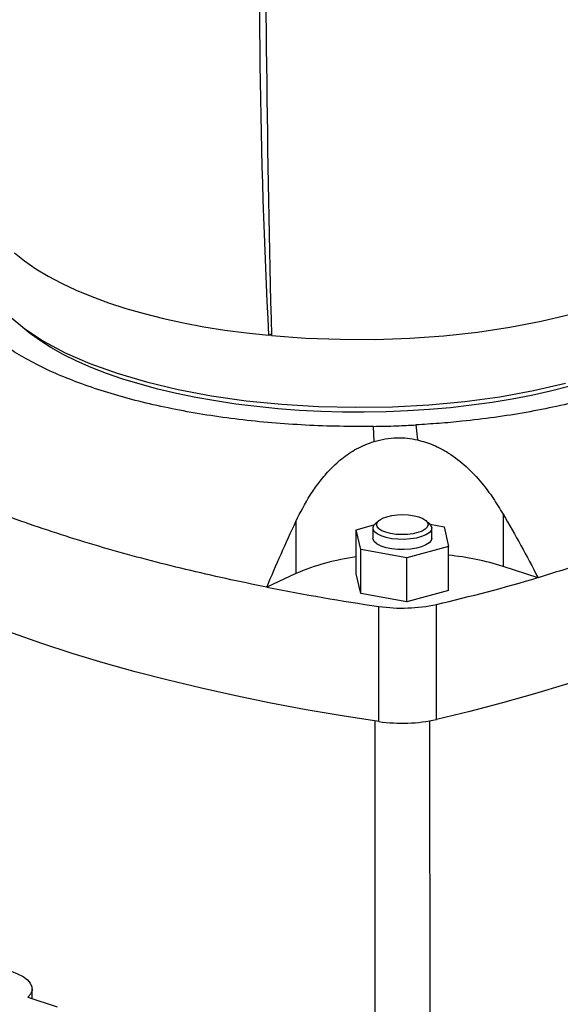
# Model space of a CAD drawing. Units: millimetres. Extents: x 4 to 416, y 4 to 293.
# Drawn here: x 330 to 339, y 188 to 204 of the extents above; entities that cross this region are included whole.
import ezdxf

# ---------------------------------------------------------------- set-up
doc = ezdxf.new("R2010")
doc.units = ezdxf.units.MM

msp = doc.modelspace()

# ---------------------------------------------------------------- linework, layer by layer
at = {"color": 7, "linetype": 'Continuous', "lineweight": 25}
for p, q in [((333.986, 198.909), (334.036, 198.932)), ((334.036, 198.904), (333.986, 198.909)), ((335.779, 197.105), (335.771, 197.361)), ((336.49, 197.386), (336.52, 197.131)), ((334.451, 195.746), (334.452, 194.857)), ((335.863, 195.762), (335.807, 195.714)), ((336.713, 195.715), (336.657, 195.762)), ((337.973, 195.869), (337.973, 194.98)), ((335.474, 195.601), (335.778, 195.684)), ((335.552, 195.266), (335.474, 195.601)), ((335.475, 194.853), (335.474, 195.601)), ((335.76, 195.632), (335.76, 195.46)), ((336.733, 195.696), (336.968, 195.653)), ((336.76, 195.46), (336.76, 195.633)), ((336.968, 195.653), (337.046, 195.318)), ((336.337, 195.125), (335.552, 195.266)), ((335.552, 194.517), (335.552, 195.266)), ((337.046, 195.318), (336.337, 195.125)), ((337.046, 194.57), (337.046, 195.318)), ((336.337, 194.376), (336.337, 195.125)), ((338.566, 194.788), (337.973, 194.98)), ((334.452, 194.857), (333.956, 194.627)), ((335.552, 194.517), (335.475, 194.853)), ((337.046, 194.57), (336.337, 194.376)), ((336.337, 194.376), (335.552, 194.517)), ((335.863, 192.341), (335.862, 194.3)), ((336.84, 192.376), (336.84, 194.334)), ((335.792, 192.352), (335.793, 186.13)), ((336.731, 186.131), (336.729, 192.353)), ((329.968, 187.631), (329.968, 187.797)), ((329.897, 187.654), (330.392, 187.493))]:
    msp.add_line(p, q, dxfattribs=at)
at = {"color": 7, "linetype": 'Continuous', "lineweight": 25, "flags": 128}
for points in [[(334.036, 198.905), (334.617, 198.863), (335.206, 198.841), (335.797, 198.84), (336.386, 198.861), (336.967, 198.903), (337.536, 198.965), (338.088, 199.047), (338.618, 199.149), (339.122, 199.27), (339.595, 199.408), (340.033, 199.562), (340.432, 199.731), (340.79, 199.914), (341.103, 200.109), (341.368, 200.315), (341.584, 200.528), (341.748, 200.749), (341.858, 200.975), (341.915, 201.204), (341.915, 201.228)], [(329.67, 200.31), (329.839, 200.174), (330.029, 200.042), (330.239, 199.916), (330.468, 199.794), (330.716, 199.678), (330.982, 199.568), (331.264, 199.464), (331.562, 199.368), (331.874, 199.278), (332.2, 199.196), (332.538, 199.122), (332.886, 199.056), (333.245, 198.998), (333.612, 198.949), (333.986, 198.909)], [(329.116, 200.173), (329.139, 199.951), (329.226, 199.709), (329.373, 199.472), (329.579, 199.241), (329.843, 199.019), (330.161, 198.809), (330.531, 198.611), (330.949, 198.429), (331.411, 198.263)], [(331.511, 198.166), (331.234, 198.262), (330.972, 198.363), (330.726, 198.471), (330.497, 198.584), (330.286, 198.702), (330.092, 198.825), (329.918, 198.952), (329.844, 199.013)], [(331.411, 198.263), (331.913, 198.116), (332.449, 197.989), (333.015, 197.883), (333.605, 197.798), (334.213, 197.737), (334.834, 197.699), (335.462, 197.685), (336.09, 197.695), (336.713, 197.729), (337.324, 197.786), (337.918, 197.866), (338.488, 197.969), (339.031, 198.093)], [(339.089, 198.037), (338.779, 197.958), (338.457, 197.887), (338.125, 197.823), (337.784, 197.767), (337.435, 197.719), (337.079, 197.679), (336.718, 197.647), (336.352, 197.623), (335.984, 197.608), (335.614, 197.602), (335.243, 197.604), (334.874, 197.614), (334.507, 197.633), (334.143, 197.661), (333.785, 197.697), (333.432, 197.741), (333.087, 197.793), (332.75, 197.853), (332.423, 197.92), (332.107, 197.995), (331.802, 198.077), (331.511, 198.166)], [(344.86, 196.105), (344.611, 195.863), (344.341, 195.624), (344.049, 195.39), (343.736, 195.159), (343.403, 194.933), (343.049, 194.712), (342.676, 194.495), (342.283, 194.284), (341.871, 194.078), (341.441, 193.878), (340.994, 193.684), (340.528, 193.497), (340.047, 193.315), (339.549, 193.141), (339.035, 192.973), (338.507, 192.813), (337.965, 192.659), (337.409, 192.514), (336.84, 192.376)], [(335.979, 195.56), (335.912, 195.587), (335.862, 195.62), (335.831, 195.656), (335.823, 195.694), (335.836, 195.732), (335.87, 195.767), (335.924, 195.799), (335.995, 195.825), (336.079, 195.845), (336.172, 195.857), (336.27, 195.86), (336.367, 195.855), (336.459, 195.842), (336.541, 195.821), (336.608, 195.793), (336.658, 195.76), (336.689, 195.724), (336.697, 195.686), (336.684, 195.649), (336.65, 195.613), (336.596, 195.581), (336.525, 195.555), (336.441, 195.535), (336.347, 195.524), (336.25, 195.52), (336.153, 195.525), (336.061, 195.539), (335.979, 195.56)], [(336.713, 195.715), (336.747, 195.676), (336.76, 195.634), (336.749, 195.592), (336.715, 195.552), (336.66, 195.516), (336.587, 195.486), (336.498, 195.462), (336.398, 195.446), (336.291, 195.439), (336.183, 195.441), (336.079, 195.451), (335.983, 195.471), (335.9, 195.498), (335.834, 195.531), (335.787, 195.569), (335.763, 195.61), (335.762, 195.652), (335.785, 195.693), (335.807, 195.714)], [(335.863, 192.341), (335.24, 192.438), (334.626, 192.543), (334.023, 192.656), (333.43, 192.777), (332.848, 192.907), (332.278, 193.044), (331.722, 193.189), (331.178, 193.342), (330.649, 193.501), (330.135, 193.668), (329.636, 193.842), (329.153, 194.023), (328.686, 194.21), (328.237, 194.403), (327.806, 194.603), (327.393, 194.808), (326.999, 195.019), (326.624, 195.235), (326.27, 195.456)], [(336.76, 195.46), (336.749, 195.42), (336.715, 195.38), (336.66, 195.344), (336.587, 195.313), (336.498, 195.289), (336.398, 195.273), (336.291, 195.266), (336.183, 195.268), (336.079, 195.279), (335.983, 195.298), (335.9, 195.325), (335.834, 195.358), (335.787, 195.396), (335.763, 195.437), (335.76, 195.46)], [(329.544, 188.115), (329.609, 188.095), (329.721, 188.053), (329.815, 188.004), (329.887, 187.95), (329.937, 187.893), (329.964, 187.833), (329.966, 187.772), (329.944, 187.712), (329.897, 187.654)]]:
    msp.add_lwpolyline(points, dxfattribs=at)
at = {"color": 7, "linetype": 'Continuous', "lineweight": 25}
for centre, radius, start, end in [((451.605, 204.956), 117.774, 178.46681, 182.94306), ((689.227, 207.778), 355.302, 179.94771, 181.431), ((335.994, 191.289), 3.887, 97.6783, 113.3738), ((336.557, 190.419), 4.776, 72.7505, 84.1265), ((329.87, 224.316), 30.781, 283.0858, 286.4084), ((341.538, 233.034), 39.149, 258.8341, 261.6645), ((336.257, 196.995), 2.724, 261.6589, 282.3411), ((336.258, 195.037), 2.724, 261.6589, 282.3411)]:
    msp.add_arc(centre, radius, start, end, dxfattribs=at)
for points, knots in [([(342.39, 200.129), (342.393, 200.054), (342.397, 199.904), (342.342, 199.679), (342.242, 199.457), (342.094, 199.239), (341.899, 199.027), (341.658, 198.821), (341.374, 198.625), (341.048, 198.438), (340.683, 198.263), (340.281, 198.1), (339.845, 197.951), (339.379, 197.816), (338.886, 197.698), (338.368, 197.596), (337.83, 197.511), (337.333, 197.451), (336.885, 197.41), (336.622, 197.394), (336.49, 197.386)], [0, 0, 0, 0, 0.0574334, 0.115072, 0.1727107, 0.2301444, 0.2875952, 0.3452515, 0.4029083, 0.4603598, 0.517798, 0.5754415, 0.6330853, 0.6905238, 0.7479502, 0.8055817, 0.8632131, 0.9206392, 0.9603196, 1, 1, 1, 1]), ([(335.771, 197.361), (335.578, 197.36), (335.192, 197.358), (334.614, 197.379), (334.042, 197.418), (333.481, 197.475), (332.935, 197.551), (332.406, 197.645), (331.9, 197.755), (331.419, 197.881), (330.969, 198.023), (330.55, 198.179), (330.166, 198.348), (329.82, 198.529), (329.516, 198.721), (329.254, 198.922), (329.036, 199.131), (328.882, 199.324), (328.777, 199.498), (328.735, 199.6), (328.714, 199.652)], [0, 0, 0, 0, 0.057433, 0.115072, 0.172711, 0.230144, 0.287595, 0.345251, 0.402908, 0.46036, 0.517798, 0.575441, 0.633085, 0.690524, 0.74795, 0.805582, 0.863213, 0.920639, 0.96032, 1, 1, 1, 1]), ([(335.771, 197.361), (335.837, 197.362), (335.967, 197.364), (336.207, 197.371), (336.381, 197.38), (336.49, 197.386)], [0, 0, 0, 0, 0.271157, 0.542318, 1, 1, 1, 1]), ([(344.015, 197.322), (343.85, 197.201), (343.52, 196.959), (342.961, 196.611), (342.35, 196.271), (341.684, 195.941), (340.964, 195.625), (340.203, 195.326), (339.407, 195.045), (338.846, 194.874), (338.566, 194.788)], [0, 0, 0, 0, 0.123263, 0.246621, 0.369884, 0.496728, 0.623675, 0.750518, 0.875063, 1, 1, 1, 1]), ([(334.451, 195.746), (334.528, 195.898), (334.644, 196.127), (334.841, 196.408), (335.016, 196.618), (335.226, 196.815), (335.481, 196.993), (335.678, 197.067), (335.779, 197.105)], [0, 0, 0, 0, 0.260578, 0.393754, 0.526861, 0.67944, 0.835547, 1, 1, 1, 1]), ([(335.779, 197.105), (335.842, 197.121), (335.969, 197.155), (336.159, 197.17), (336.345, 197.164), (336.461, 197.142), (336.52, 197.131)], [0, 0, 0, 0, 0.261099, 0.527369, 0.761831, 1, 1, 1, 1]), ([(336.52, 197.131), (336.61, 197.105), (336.794, 197.052), (337.075, 196.9), (337.353, 196.683), (337.6, 196.417), (337.806, 196.143), (337.917, 195.961), (337.973, 195.869)], [0, 0, 0, 0, 0.14239, 0.289309, 0.479678, 0.675307, 0.837078, 1, 1, 1, 1]), ([(333.956, 194.627), (333.723, 194.674), (333.257, 194.769), (332.577, 194.927), (331.911, 195.094), (331.257, 195.274), (330.619, 195.466), (329.997, 195.67), (329.397, 195.885), (328.761, 196.133), (328.098, 196.417), (327.658, 196.634), (327.437, 196.743)], [0, 0, 0, 0, 0.092152, 0.184305, 0.277097, 0.369889, 0.464701, 0.559512, 0.655021, 0.75053, 0.875069, 1, 1, 1, 1]), ([(333.956, 194.627), (334.036, 194.815), (334.196, 195.192), (334.366, 195.561), (334.451, 195.746)], [0, 0, 0, 0, 0.499701, 1, 1, 1, 1]), ([(337.973, 195.869), (338.075, 195.691), (338.279, 195.335), (338.47, 194.97), (338.566, 194.788)], [0, 0, 0, 0, 0.499659, 1, 1, 1, 1])]:
    msp.add_open_spline(points, degree=3, knots=knots, dxfattribs=at)

doc.saveas('drawing.dxf')
